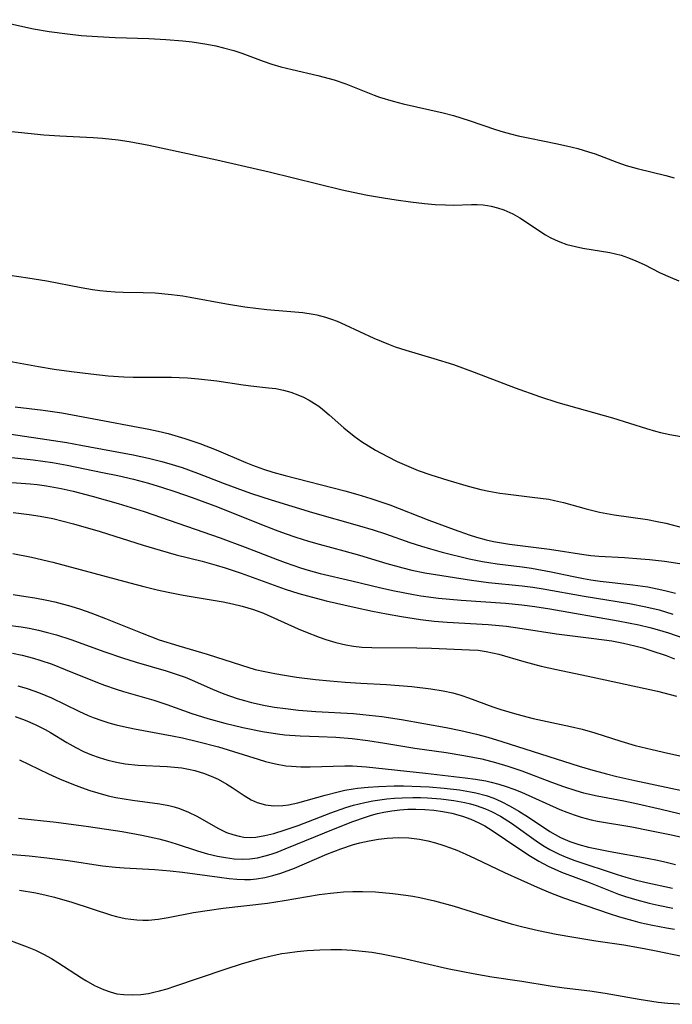
# Model space of a CAD drawing. Units: inches. Extents: x 2059903 to 2065330, y 216905 to 222132.
# Drawn here: x 2064751 to 2064809, y 217155 to 217242 of the extents above; entities that cross this region are included whole.
import ezdxf

# ---------------------------------------------------------------- set-up
doc = ezdxf.new("R2010")
doc.units = ezdxf.units.IN
doc.header["$MEASUREMENT"] = 0
doc.layers.add('c_24_T13S_R18E', color=188, linetype='Continuous')

msp = doc.modelspace()

# ---------------------------------------------------------------- linework, layer by layer
at = {"layer": 'c_24_T13S_R18E'}
for points in [[(2064748.597, 217242.226, 874), (2064752.221, 217241.425, 874), (2064753.599, 217241.181, 874), (2064755.208, 217240.964, 874), (2064756.431, 217240.841, 874), (2064757.87, 217240.736, 874), (2064759.423, 217240.659, 874), (2064762.415, 217240.554, 874), (2064763.909, 217240.476, 874), (2064765.397, 217240.354, 874), (2064766.219, 217240.259, 874), (2064767.522, 217240.065, 874), (2064768.335, 217239.903, 874), (2064769.003, 217239.743, 874), (2064769.914, 217239.487, 874), (2064770.63, 217239.252, 874), (2064772.505, 217238.563, 874), (2064773.285, 217238.298, 874), (2064774.078, 217238.063, 874), (2064775.074, 217237.81, 874), (2064777.346, 217237.292, 874), (2064778.78, 217236.902, 874), (2064779.823, 217236.553, 874), (2064782.332, 217235.557, 874), (2064782.804, 217235.384, 874), (2064783.984, 217235.014, 874), (2064784.888, 217234.779, 874), (2064788.416, 217233.978, 874), (2064789.329, 217233.743, 874), (2064790.723, 217233.324, 874), (2064793.057, 217232.52, 874), (2064793.717, 217232.315, 874), (2064794.384, 217232.131, 874), (2064795.057, 217231.963, 874), (2064796.081, 217231.738, 874), (2064798.381, 217231.287, 874), (2064799.325, 217231.081, 874), (2064800.319, 217230.836, 874), (2064801.269, 217230.553, 874), (2064801.859, 217230.352, 874), (2064803.768, 217229.615, 874), (2064804.603, 217229.331, 874), (2064805.57, 217229.056, 874), (2064808.099, 217228.436, 874), (2064808.828, 217228.249, 874)], [(2064749.431, 217232.417, 876), (2064753.122, 217232.06, 876), (2064754.539, 217231.968, 876), (2064757.49, 217231.819, 876), (2064758.309, 217231.761, 876), (2064759.696, 217231.615, 876), (2064760.66, 217231.47, 876), (2064762.412, 217231.139, 876), (2064768.403, 217229.846, 876), (2064770.603, 217229.347, 876), (2064773.039, 217228.771, 876), (2064779.486, 217227.196, 876), (2064780.463, 217226.977, 876), (2064781.728, 217226.725, 876), (2064783.151, 217226.481, 876), (2064784.253, 217226.31, 876), (2064785.519, 217226.132, 876), (2064786.761, 217225.984, 876), (2064787.698, 217225.899, 876), (2064788.623, 217225.845, 876), (2064789.314, 217225.832, 876), (2064790.921, 217225.873, 876), (2064791.436, 217225.872, 876), (2064791.946, 217225.845, 876), (2064792.33, 217225.8, 876), (2064792.669, 217225.741, 876), (2064793.233, 217225.6, 876), (2064793.784, 217225.41, 876), (2064794.562, 217225.05, 876), (2064795.19, 217224.698, 876), (2064797.471, 217223.213, 876), (2064797.888, 217222.975, 876), (2064798.31, 217222.762, 876), (2064798.745, 217222.575, 876), (2064799.356, 217222.364, 876), (2064800.106, 217222.169, 876), (2064800.755, 217222.037, 876), (2064803.145, 217221.645, 876), (2064803.658, 217221.534, 876), (2064804.165, 217221.398, 876), (2064804.808, 217221.178, 876), (2064805.44, 217220.914, 876), (2064806.171, 217220.567, 876), (2064807.592, 217219.857, 876), (2064808.49, 217219.451, 876), (2064809.256, 217219.139, 876)], [(2064750.113, 217219.629, 878), (2064751.709, 217219.411, 878), (2064753.38, 217219.124, 878), (2064756.426, 217218.54, 878), (2064757.433, 217218.378, 878), (2064758.065, 217218.292, 878), (2064758.697, 217218.223, 878), (2064759.413, 217218.168, 878), (2064760.141, 217218.14, 878), (2064761.889, 217218.114, 878), (2064762.965, 217218.067, 878), (2064764.398, 217217.936, 878), (2064765.393, 217217.803, 878), (2064766.065, 217217.695, 878), (2064769.263, 217217.106, 878), (2064770.877, 217216.84, 878), (2064772.826, 217216.602, 878), (2064776.022, 217216.33, 878), (2064776.913, 217216.204, 878), (2064777.263, 217216.133, 878), (2064778.032, 217215.927, 878), (2064778.544, 217215.754, 878), (2064779.051, 217215.558, 878), (2064779.757, 217215.253, 878), (2064782.304, 217214.062, 878), (2064783.574, 217213.528, 878), (2064784.173, 217213.31, 878), (2064785.121, 217213.001, 878), (2064787.59, 217212.277, 878), (2064789.328, 217211.733, 878), (2064791.156, 217211.069, 878), (2064794.785, 217209.67, 878), (2064796.936, 217208.9, 878), (2064798.556, 217208.385, 878), (2064803.375, 217207.015, 878), (2064806.384, 217206.071, 878), (2064807.183, 217205.838, 878), (2064807.639, 217205.722, 878), (2064808.455, 217205.548, 878), (2064810.637, 217205.167, 878)], [(2064749.728, 217212.108, 880), (2064752.658, 217211.559, 880), (2064754.022, 217211.327, 880), (2064755.558, 217211.118, 880), (2064757.273, 217210.907, 880), (2064758.802, 217210.745, 880), (2064760.193, 217210.657, 880), (2064761.02, 217210.634, 880), (2064764.396, 217210.617, 880), (2064765.087, 217210.601, 880), (2064765.81, 217210.565, 880), (2064766.779, 217210.486, 880), (2064768.4, 217210.286, 880), (2064770.738, 217209.93, 880), (2064771.425, 217209.843, 880), (2064772.979, 217209.689, 880), (2064773.642, 217209.604, 880), (2064774.295, 217209.481, 880), (2064774.947, 217209.299, 880), (2064775.584, 217209.066, 880), (2064776.064, 217208.854, 880), (2064776.564, 217208.596, 880), (2064777.049, 217208.304, 880), (2064777.421, 217208.048, 880), (2064777.765, 217207.787, 880), (2064778.356, 217207.29, 880), (2064779.632, 217206.146, 880), (2064780.549, 217205.398, 880), (2064781.193, 217204.943, 880), (2064781.804, 217204.553, 880), (2064782.431, 217204.18, 880), (2064783.502, 217203.592, 880), (2064784.361, 217203.166, 880), (2064784.969, 217202.886, 880), (2064786.207, 217202.373, 880), (2064787.32, 217201.98, 880), (2064788.828, 217201.509, 880), (2064790.615, 217200.99, 880), (2064791.755, 217200.697, 880), (2064792.466, 217200.54, 880), (2064793.419, 217200.372, 880), (2064793.914, 217200.3, 880), (2064796.297, 217200.018, 880), (2064797.751, 217199.82, 880), (2064798.269, 217199.723, 880), (2064799.059, 217199.54, 880), (2064801.045, 217198.982, 880), (2064802.241, 217198.698, 880), (2064803.528, 217198.46, 880), (2064806.492, 217198.024, 880), (2064807.344, 217197.869, 880), (2064808.099, 217197.702, 880), (2064809.65, 217197.288, 880)], [(2064750.583, 217207.995, 882), (2064753.059, 217207.711, 882), (2064754.713, 217207.456, 882), (2064757.073, 217207.028, 882), (2064762.395, 217206.017, 882), (2064763.217, 217205.841, 882), (2064764.109, 217205.625, 882), (2064765.578, 217205.206, 882), (2064766.909, 217204.758, 882), (2064768.344, 217204.207, 882), (2064770.964, 217203.081, 882), (2064771.562, 217202.84, 882), (2064772.543, 217202.488, 882), (2064773.369, 217202.23, 882), (2064774.45, 217201.927, 882), (2064779.729, 217200.567, 882), (2064780.879, 217200.236, 882), (2064782.033, 217199.881, 882), (2064783.692, 217199.318, 882), (2064787.153, 217197.978, 882), (2064789.388, 217197.146, 882), (2064790.73, 217196.676, 882), (2064791.355, 217196.477, 882), (2064792.217, 217196.241, 882), (2064792.853, 217196.099, 882), (2064793.566, 217195.968, 882), (2064794.284, 217195.857, 882), (2064797.822, 217195.403, 882), (2064800.851, 217194.945, 882), (2064801.477, 217194.866, 882), (2064802.19, 217194.801, 882), (2064804.435, 217194.677, 882), (2064805.901, 217194.572, 882), (2064806.67, 217194.499, 882), (2064807.988, 217194.34, 882), (2064809.344, 217194.133, 882)], [(2064748.219, 217205.873, 884), (2064753.382, 217205.116, 884), (2064755.143, 217204.835, 884), (2064756.405, 217204.611, 884), (2064761.006, 217203.741, 884), (2064762.371, 217203.463, 884), (2064762.969, 217203.323, 884), (2064763.564, 217203.17, 884), (2064764.464, 217202.912, 884), (2064765.346, 217202.629, 884), (2064766.7, 217202.138, 884), (2064769.062, 217201.229, 884), (2064770.752, 217200.597, 884), (2064771.465, 217200.346, 884), (2064773.21, 217199.77, 884), (2064776.865, 217198.65, 884), (2064781.018, 217197.482, 884), (2064782.239, 217197.124, 884), (2064783.322, 217196.778, 884), (2064785.481, 217196.014, 884), (2064786.491, 217195.677, 884), (2064787.295, 217195.435, 884), (2064788.335, 217195.15, 884), (2064790.73, 217194.566, 884), (2064791.889, 217194.324, 884), (2064792.455, 217194.226, 884), (2064793.191, 217194.119, 884), (2064795.388, 217193.853, 884), (2064796.212, 217193.733, 884), (2064797.971, 217193.409, 884), (2064799.929, 217192.987, 884), (2064800.811, 217192.812, 884), (2064801.47, 217192.701, 884), (2064802.29, 217192.589, 884), (2064805.179, 217192.268, 884), (2064806.514, 217192.074, 884), (2064807.338, 217191.92, 884), (2064808.015, 217191.766, 884), (2064808.949, 217191.519, 884)], [(2064746.22, 217203.947, 886), (2064752.178, 217203.312, 886), (2064753.875, 217203.081, 886), (2064755.189, 217202.84, 886), (2064758.32, 217202.201, 886), (2064759.67, 217201.913, 886), (2064761.059, 217201.591, 886), (2064762.37, 217201.248, 886), (2064763.615, 217200.875, 886), (2064764.711, 217200.516, 886), (2064766.223, 217199.989, 886), (2064768.462, 217199.157, 886), (2064772.058, 217197.707, 886), (2064773.576, 217197.116, 886), (2064774.459, 217196.792, 886), (2064775.393, 217196.471, 886), (2064776.528, 217196.113, 886), (2064777.444, 217195.849, 886), (2064779.625, 217195.278, 886), (2064781.012, 217194.895, 886), (2064783.439, 217194.149, 886), (2064784.857, 217193.752, 886), (2064785.64, 217193.564, 886), (2064786.797, 217193.327, 886), (2064790.911, 217192.664, 886), (2064792.432, 217192.459, 886), (2064795.39, 217192.17, 886), (2064796.342, 217192.045, 886), (2064797.249, 217191.903, 886), (2064800.881, 217191.258, 886), (2064804.897, 217190.6, 886), (2064806.343, 217190.318, 886), (2064807.503, 217190.035, 886), (2064808.704, 217189.674, 886)], [(2064747.437, 217201.507, 888), (2064751.924, 217201.182, 888), (2064752.546, 217201.119, 888), (2064753.364, 217201.011, 888), (2064754.017, 217200.9, 888), (2064754.667, 217200.771, 888), (2064755.714, 217200.535, 888), (2064757.383, 217200.112, 888), (2064759.691, 217199.456, 888), (2064762.003, 217198.734, 888), (2064768.707, 217196.419, 888), (2064770.904, 217195.603, 888), (2064773.739, 217194.498, 888), (2064774.463, 217194.229, 888), (2064775.81, 217193.771, 888), (2064776.475, 217193.566, 888), (2064777.558, 217193.268, 888), (2064780.352, 217192.625, 888), (2064782.897, 217191.993, 888), (2064784.106, 217191.723, 888), (2064785.802, 217191.401, 888), (2064786.431, 217191.3, 888), (2064788.003, 217191.091, 888), (2064790.001, 217190.899, 888), (2064793.924, 217190.642, 888), (2064795.384, 217190.504, 888), (2064796.524, 217190.353, 888), (2064797.845, 217190.141, 888), (2064803.896, 217189.088, 888), (2064805.722, 217188.72, 888), (2064806.675, 217188.493, 888), (2064807.341, 217188.313, 888), (2064808.327, 217188.011, 888), (2064809.599, 217187.579, 888)], [(2064750.402, 217198.655, 890), (2064751.823, 217198.489, 890), (2064752.785, 217198.338, 890), (2064753.907, 217198.112, 890), (2064755.751, 217197.646, 890), (2064758.088, 217196.96, 890), (2064761.892, 217195.756, 890), (2064763.401, 217195.311, 890), (2064764.824, 217194.924, 890), (2064767.13, 217194.337, 890), (2064768.352, 217194.006, 890), (2064769.141, 217193.769, 890), (2064770.568, 217193.297, 890), (2064774.466, 217191.89, 890), (2064775.674, 217191.504, 890), (2064776.431, 217191.282, 890), (2064778.077, 217190.851, 890), (2064780.564, 217190.282, 890), (2064782.177, 217189.935, 890), (2064783.417, 217189.688, 890), (2064784.726, 217189.453, 890), (2064786.423, 217189.2, 890), (2064787.632, 217189.06, 890), (2064788.773, 217188.959, 890), (2064792.398, 217188.761, 890), (2064794.028, 217188.601, 890), (2064795.402, 217188.411, 890), (2064798.448, 217187.931, 890), (2064801.73, 217187.516, 890), (2064803.329, 217187.294, 890), (2064804.355, 217187.11, 890), (2064805.351, 217186.88, 890), (2064806.063, 217186.682, 890), (2064806.77, 217186.463, 890), (2064808.118, 217185.998, 890), (2064808.863, 217185.718, 890)], [(2064750.378, 217195.032, 892), (2064752.027, 217194.713, 892), (2064753.917, 217194.27, 892), (2064755.138, 217193.953, 892), (2064760.737, 217192.428, 892), (2064761.956, 217192.111, 892), (2064763.141, 217191.827, 892), (2064764.124, 217191.615, 892), (2064765.436, 217191.36, 892), (2064768.96, 217190.744, 892), (2064769.804, 217190.578, 892), (2064770.638, 217190.385, 892), (2064771.64, 217190.087, 892), (2064772.552, 217189.745, 892), (2064775.6, 217188.378, 892), (2064776.264, 217188.095, 892), (2064777.467, 217187.626, 892), (2064778.053, 217187.422, 892), (2064778.925, 217187.16, 892), (2064779.808, 217186.952, 892), (2064780.482, 217186.839, 892), (2064781.236, 217186.76, 892), (2064782.102, 217186.716, 892), (2064786.09, 217186.7, 892), (2064787.377, 217186.667, 892), (2064790.759, 217186.527, 892), (2064791.498, 217186.473, 892), (2064792.229, 217186.379, 892), (2064793.326, 217186.135, 892), (2064795.546, 217185.474, 892), (2064797.085, 217185.07, 892), (2064798.449, 217184.764, 892), (2064801.636, 217184.105, 892), (2064807.373, 217182.85, 892), (2064809.042, 217182.417, 892)], [(2064750.404, 217191.394, 894), (2064751.54, 217191.238, 894), (2064752.318, 217191.112, 894), (2064753.374, 217190.909, 894), (2064754.098, 217190.744, 894), (2064755.518, 217190.364, 894), (2064756.357, 217190.104, 894), (2064757.269, 217189.79, 894), (2064758.576, 217189.297, 894), (2064761.802, 217187.981, 894), (2064763.326, 217187.41, 894), (2064765.059, 217186.861, 894), (2064767.566, 217186.13, 894), (2064770.581, 217185.147, 894), (2064771.804, 217184.785, 894), (2064772.66, 217184.582, 894), (2064773.526, 217184.41, 894), (2064774.399, 217184.263, 894), (2064775.459, 217184.108, 894), (2064777.144, 217183.901, 894), (2064778.407, 217183.768, 894), (2064779.765, 217183.648, 894), (2064781.127, 217183.561, 894), (2064783.405, 217183.445, 894), (2064785.64, 217183.278, 894), (2064787.336, 217183.075, 894), (2064788.429, 217182.891, 894), (2064789.277, 217182.697, 894), (2064789.97, 217182.497, 894), (2064790.655, 217182.267, 894), (2064792.8, 217181.476, 894), (2064793.502, 217181.238, 894), (2064794.927, 217180.811, 894), (2064796.37, 217180.445, 894), (2064799.677, 217179.741, 894), (2064800.69, 217179.508, 894), (2064801.833, 217179.187, 894), (2064804.128, 217178.433, 894), (2064805.397, 217178.066, 894), (2064806.902, 217177.689, 894), (2064808.274, 217177.374, 894), (2064812.701, 217176.409, 894)], [(2064749.744, 217188.724, 896), (2064751.105, 217188.542, 896), (2064751.819, 217188.419, 896), (2064752.649, 217188.248, 896), (2064753.339, 217188.082, 896), (2064754.233, 217187.83, 896), (2064755.496, 217187.412, 896), (2064758.502, 217186.337, 896), (2064760.088, 217185.799, 896), (2064761.286, 217185.422, 896), (2064763.922, 217184.647, 896), (2064764.743, 217184.39, 896), (2064765.601, 217184.086, 896), (2064766.229, 217183.833, 896), (2064768.027, 217183.042, 896), (2064769.035, 217182.629, 896), (2064770.196, 217182.222, 896), (2064770.855, 217182.024, 896), (2064771.49, 217181.856, 896), (2064772.683, 217181.597, 896), (2064773.519, 217181.452, 896), (2064774.476, 217181.314, 896), (2064775.629, 217181.181, 896), (2064777.174, 217181.055, 896), (2064780.48, 217180.876, 896), (2064781.32, 217180.806, 896), (2064782.993, 217180.613, 896), (2064784.735, 217180.341, 896), (2064788.696, 217179.643, 896), (2064789.982, 217179.383, 896), (2064791.368, 217179.054, 896), (2064792.364, 217178.786, 896), (2064793.599, 217178.413, 896), (2064800.425, 217176.236, 896), (2064801.442, 217175.93, 896), (2064802.85, 217175.539, 896), (2064803.755, 217175.311, 896), (2064805.35, 217174.952, 896), (2064812.69, 217173.398, 896)], [(2064750.348, 217186.217, 898), (2064751.198, 217186.042, 898), (2064752.201, 217185.78, 898), (2064752.769, 217185.608, 898), (2064753.845, 217185.235, 898), (2064754.997, 217184.783, 898), (2064757.863, 217183.618, 898), (2064758.483, 217183.384, 898), (2064759.504, 217183.028, 898), (2064760.151, 217182.826, 898), (2064762.846, 217182.049, 898), (2064763.999, 217181.667, 898), (2064766.214, 217180.893, 898), (2064767.618, 217180.442, 898), (2064769.117, 217180.02, 898), (2064770.712, 217179.632, 898), (2064772.439, 217179.285, 898), (2064773.785, 217179.078, 898), (2064774.433, 217179.006, 898), (2064775.792, 217178.917, 898), (2064777.414, 217178.857, 898), (2064778.936, 217178.781, 898), (2064780.388, 217178.665, 898), (2064781.77, 217178.497, 898), (2064783.265, 217178.268, 898), (2064785.918, 217177.824, 898), (2064788.697, 217177.424, 898), (2064790.251, 217177.179, 898), (2064791.828, 217176.868, 898), (2064793.044, 217176.565, 898), (2064794.14, 217176.236, 898), (2064795.363, 217175.82, 898), (2064797.982, 217174.819, 898), (2064799.058, 217174.426, 898), (2064800.137, 217174.076, 898), (2064800.811, 217173.883, 898), (2064802.03, 217173.592, 898), (2064804.393, 217173.156, 898), (2064805.362, 217172.963, 898), (2064807.687, 217172.435, 898), (2064811.732, 217171.452, 898)], [(2064750.824, 217183.321, 900), (2064751.574, 217183.111, 900), (2064752.314, 217182.867, 900), (2064752.798, 217182.687, 900), (2064753.808, 217182.261, 900), (2064756.207, 217181.096, 900), (2064757.038, 217180.721, 900), (2064757.495, 217180.535, 900), (2064758.244, 217180.26, 900), (2064758.871, 217180.063, 900), (2064759.507, 217179.889, 900), (2064760.15, 217179.738, 900), (2064761.132, 217179.539, 900), (2064764.472, 217178.908, 900), (2064765.382, 217178.718, 900), (2064766.717, 217178.412, 900), (2064768.566, 217177.926, 900), (2064772.055, 217176.844, 900), (2064772.717, 217176.654, 900), (2064773.588, 217176.436, 900), (2064774.5, 217176.271, 900), (2064775.017, 217176.213, 900), (2064775.83, 217176.168, 900), (2064776.649, 217176.163, 900), (2064779.729, 217176.266, 900), (2064780.403, 217176.258, 900), (2064781.654, 217176.179, 900), (2064786.852, 217175.622, 900), (2064790.358, 217175.207, 900), (2064791.282, 217175.079, 900), (2064792.197, 217174.916, 900), (2064792.662, 217174.812, 900), (2064793.336, 217174.635, 900), (2064794.001, 217174.43, 900), (2064794.658, 217174.197, 900), (2064795.355, 217173.919, 900), (2064798.743, 217172.403, 900), (2064799.363, 217172.154, 900), (2064799.989, 217171.923, 900), (2064800.622, 217171.717, 900), (2064801.508, 217171.479, 900), (2064802.052, 217171.362, 900), (2064805.107, 217170.849, 900), (2064806.689, 217170.548, 900), (2064808.457, 217170.189, 900), (2064809.39, 217169.981, 900)], [(2064750.577, 217180.616, 902), (2064751.473, 217180.3, 902), (2064752.346, 217179.917, 902), (2064753.242, 217179.458, 902), (2064753.717, 217179.189, 902), (2064755.147, 217178.332, 902), (2064755.952, 217177.876, 902), (2064756.635, 217177.536, 902), (2064757.32, 217177.242, 902), (2064758.019, 217176.985, 902), (2064758.78, 217176.751, 902), (2064759.546, 217176.566, 902), (2064760.306, 217176.44, 902), (2064761.457, 217176.329, 902), (2064764.026, 217176.205, 902), (2064764.679, 217176.153, 902), (2064765.325, 217176.072, 902), (2064765.906, 217175.967, 902), (2064766.477, 217175.83, 902), (2064767.311, 217175.573, 902), (2064768.119, 217175.254, 902), (2064768.516, 217175.069, 902), (2064769.309, 217174.633, 902), (2064769.757, 217174.348, 902), (2064770.814, 217173.629, 902), (2064771.448, 217173.251, 902), (2064771.98, 217173.015, 902), (2064772.701, 217172.818, 902), (2064773.457, 217172.73, 902), (2064774.235, 217172.745, 902), (2064774.736, 217172.808, 902), (2064775.565, 217172.983, 902), (2064777.985, 217173.671, 902), (2064779.131, 217173.97, 902), (2064779.74, 217174.104, 902), (2064780.464, 217174.235, 902), (2064780.86, 217174.292, 902), (2064781.781, 217174.382, 902), (2064782.71, 217174.435, 902), (2064784.1, 217174.474, 902), (2064784.904, 217174.476, 902), (2064786.408, 217174.44, 902), (2064787.18, 217174.399, 902), (2064788.516, 217174.292, 902), (2064789.867, 217174.13, 902), (2064790.836, 217173.968, 902), (2064791.313, 217173.868, 902), (2064792.23, 217173.622, 902), (2064792.902, 217173.383, 902), (2064793.557, 217173.1, 902), (2064794.338, 217172.699, 902), (2064795.097, 217172.256, 902), (2064795.965, 217171.707, 902), (2064797.852, 217170.459, 902), (2064798.775, 217169.933, 902), (2064799.606, 217169.575, 902), (2064800.419, 217169.305, 902), (2064801.256, 217169.08, 902), (2064801.857, 217168.939, 902), (2064803.176, 217168.67, 902), (2064806.449, 217168.082, 902), (2064807.349, 217167.907, 902), (2064808.024, 217167.758, 902), (2064808.947, 217167.528, 902)], [(2064750.977, 217176.777, 904), (2064753.522, 217175.544, 904), (2064754.495, 217175.104, 904), (2064755.735, 217174.598, 904), (2064756.463, 217174.33, 904), (2064757.181, 217174.084, 904), (2064757.903, 217173.859, 904), (2064758.798, 217173.618, 904), (2064759.479, 217173.465, 904), (2064760.946, 217173.216, 904), (2064763.367, 217172.887, 904), (2064764.174, 217172.737, 904), (2064764.647, 217172.625, 904), (2064765.108, 217172.488, 904), (2064765.902, 217172.169, 904), (2064766.645, 217171.794, 904), (2064768.549, 217170.723, 904), (2064769.276, 217170.376, 904), (2064769.824, 217170.173, 904), (2064770.384, 217170.026, 904), (2064770.806, 217169.958, 904), (2064771.411, 217169.927, 904), (2064771.849, 217169.952, 904), (2064772.644, 217170.083, 904), (2064773.45, 217170.288, 904), (2064774.441, 217170.591, 904), (2064775.606, 217170.995, 904), (2064778.484, 217172.089, 904), (2064779.808, 217172.56, 904), (2064780.497, 217172.769, 904), (2064781.503, 217173.02, 904), (2064782.205, 217173.162, 904), (2064782.826, 217173.262, 904), (2064783.45, 217173.341, 904), (2064784.117, 217173.401, 904), (2064784.785, 217173.44, 904), (2064785.741, 217173.462, 904), (2064786.413, 217173.454, 904), (2064787.03, 217173.428, 904), (2064788.205, 217173.335, 904), (2064789.357, 217173.185, 904), (2064790.332, 217173.004, 904), (2064790.843, 217172.884, 904), (2064791.347, 217172.743, 904), (2064792.149, 217172.465, 904), (2064792.704, 217172.221, 904), (2064793.484, 217171.8, 904), (2064794.448, 217171.176, 904), (2064796.858, 217169.477, 904), (2064797.342, 217169.16, 904), (2064797.837, 217168.864, 904), (2064798.658, 217168.442, 904), (2064799.281, 217168.176, 904), (2064800.059, 217167.89, 904), (2064803.786, 217166.656, 904), (2064804.551, 217166.418, 904), (2064805.386, 217166.19, 904), (2064806.231, 217165.984, 904), (2064808.676, 217165.433, 904)], [(2064750.872, 217171.64, 906), (2064754.223, 217171.27, 906), (2064757.077, 217170.894, 906), (2064760.054, 217170.443, 906), (2064761.773, 217170.131, 906), (2064763.28, 217169.795, 906), (2064764.052, 217169.592, 906), (2064764.815, 217169.369, 906), (2064766.712, 217168.753, 906), (2064767.597, 217168.487, 906), (2064768.463, 217168.272, 906), (2064769.171, 217168.138, 906), (2064769.94, 217168.041, 906), (2064770.642, 217168.006, 906), (2064771.34, 217168.034, 906), (2064772.013, 217168.13, 906), (2064772.681, 217168.286, 906), (2064773.208, 217168.445, 906), (2064773.733, 217168.627, 906), (2064774.461, 217168.905, 906), (2064778.876, 217170.721, 906), (2064780.436, 217171.331, 906), (2064781.548, 217171.721, 906), (2064782.078, 217171.886, 906), (2064782.618, 217172.032, 906), (2064783.161, 217172.156, 906), (2064783.871, 217172.279, 906), (2064784.578, 217172.363, 906), (2064785.287, 217172.411, 906), (2064785.998, 217172.425, 906), (2064786.794, 217172.4, 906), (2064787.602, 217172.331, 906), (2064788.403, 217172.218, 906), (2064789.193, 217172.062, 906), (2064790.139, 217171.801, 906), (2064790.864, 217171.538, 906), (2064791.568, 217171.223, 906), (2064792.1, 217170.943, 906), (2064792.744, 217170.553, 906), (2064795.1, 217168.96, 906), (2064796.141, 217168.275, 906), (2064796.861, 217167.837, 906), (2064797.686, 217167.395, 906), (2064798.551, 217166.995, 906), (2064798.882, 217166.858, 906), (2064801.418, 217165.925, 906), (2064803.93, 217164.916, 906), (2064804.531, 217164.704, 906), (2064805.542, 217164.395, 906), (2064806.631, 217164.113, 906), (2064807.43, 217163.931, 906), (2064808.714, 217163.676, 906)], [(2064747.421, 217168.66, 908), (2064751.832, 217168.287, 908), (2064753.38, 217168.125, 908), (2064755.267, 217167.883, 908), (2064758.309, 217167.424, 908), (2064759.442, 217167.285, 908), (2064760.208, 217167.224, 908), (2064762.946, 217167.086, 908), (2064764.276, 217166.987, 908), (2064765.378, 217166.869, 908), (2064768.65, 217166.403, 908), (2064769.501, 217166.295, 908), (2064770.178, 217166.232, 908), (2064770.852, 217166.204, 908), (2064771.394, 217166.217, 908), (2064771.919, 217166.264, 908), (2064772.644, 217166.383, 908), (2064773.364, 217166.554, 908), (2064774.078, 217166.77, 908), (2064775.289, 217167.217, 908), (2064778.148, 217168.434, 908), (2064779.374, 217168.922, 908), (2064780.505, 217169.298, 908), (2064781.052, 217169.448, 908), (2064781.868, 217169.634, 908), (2064782.689, 217169.776, 908), (2064783.463, 217169.87, 908), (2064783.98, 217169.905, 908), (2064784.498, 217169.915, 908), (2064785.389, 217169.878, 908), (2064786.34, 217169.762, 908), (2064787.06, 217169.618, 908), (2064787.734, 217169.445, 908), (2064788.403, 217169.24, 908), (2064789.065, 217169.007, 908), (2064789.614, 217168.792, 908), (2064790.432, 217168.443, 908), (2064791.243, 217168.071, 908), (2064793.834, 217166.836, 908), (2064796.733, 217165.523, 908), (2064797.907, 217165.026, 908), (2064799.061, 217164.598, 908), (2064803.086, 217163.204, 908), (2064804.008, 217162.902, 908), (2064805.189, 217162.567, 908), (2064805.801, 217162.413, 908), (2064806.922, 217162.165, 908), (2064808.146, 217161.935, 908), (2064808.865, 217161.819, 908)], [(2064750.971, 217165.278, 910), (2064752.408, 217165.026, 910), (2064753.327, 217164.834, 910), (2064754.061, 217164.653, 910), (2064755.61, 217164.203, 910), (2064759.096, 217163.062, 910), (2064759.545, 217162.937, 910), (2064760.296, 217162.771, 910), (2064760.818, 217162.688, 910), (2064761.343, 217162.633, 910), (2064761.858, 217162.609, 910), (2064762.373, 217162.616, 910), (2064763.239, 217162.696, 910), (2064764.104, 217162.837, 910), (2064766.356, 217163.278, 910), (2064767.756, 217163.51, 910), (2064768.975, 217163.665, 910), (2064772.879, 217164.115, 910), (2064774.375, 217164.337, 910), (2064777.468, 217164.875, 910), (2064778.466, 217165.009, 910), (2064779.04, 217165.069, 910), (2064779.616, 217165.114, 910), (2064780.428, 217165.151, 910), (2064781.296, 217165.154, 910), (2064782.444, 217165.111, 910), (2064783.978, 217164.982, 910), (2064785.124, 217164.835, 910), (2064785.744, 217164.737, 910), (2064786.362, 217164.624, 910), (2064787.651, 217164.334, 910), (2064789.376, 217163.859, 910), (2064792.963, 217162.724, 910), (2064794.414, 217162.289, 910), (2064795.461, 217162.008, 910), (2064796.841, 217161.688, 910), (2064798.412, 217161.373, 910), (2064799.957, 217161.099, 910), (2064801.918, 217160.785, 910), (2064804.398, 217160.422, 910), (2064806.171, 217160.119, 910), (2064807.255, 217159.906, 910), (2064809.505, 217159.42, 910)], [(2064749.128, 217161.209, 912), (2064751.662, 217160.253, 912), (2064752.377, 217159.95, 912), (2064753.077, 217159.615, 912), (2064753.793, 217159.221, 912), (2064754.363, 217158.873, 912), (2064756.465, 217157.501, 912), (2064756.848, 217157.266, 912), (2064757.609, 217156.836, 912), (2064758.389, 217156.472, 912), (2064758.979, 217156.261, 912), (2064759.583, 217156.11, 912), (2064760.193, 217156.025, 912), (2064760.936, 217156, 912), (2064761.707, 217156.047, 912), (2064762.359, 217156.139, 912), (2064762.858, 217156.239, 912), (2064763.356, 217156.36, 912), (2064764.028, 217156.551, 912), (2064764.7, 217156.764, 912), (2064769.138, 217158.29, 912), (2064770.675, 217158.782, 912), (2064772.251, 217159.226, 912), (2064773.204, 217159.456, 912), (2064774.162, 217159.65, 912), (2064774.647, 217159.73, 912), (2064775.524, 217159.846, 912), (2064776.405, 217159.929, 912), (2064777.522, 217159.994, 912), (2064778.477, 217160.016, 912), (2064779.432, 217160.007, 912), (2064780.386, 217159.96, 912), (2064781.247, 217159.883, 912), (2064782.106, 217159.774, 912), (2064782.962, 217159.64, 912), (2064784.731, 217159.292, 912), (2064788.806, 217158.349, 912), (2064790.154, 217158.06, 912), (2064791.06, 217157.886, 912), (2064792.721, 217157.608, 912), (2064795.376, 217157.22, 912), (2064797.864, 217156.808, 912), (2064799.112, 217156.64, 912), (2064801.391, 217156.367, 912), (2064802.738, 217156.15, 912), (2064805.74, 217155.616, 912), (2064807.425, 217155.374, 912), (2064808.29, 217155.278, 912), (2064809.755, 217155.172, 912)]]:
    msp.add_polyline3d(points, dxfattribs=at)

doc.saveas('drawing.dxf')
